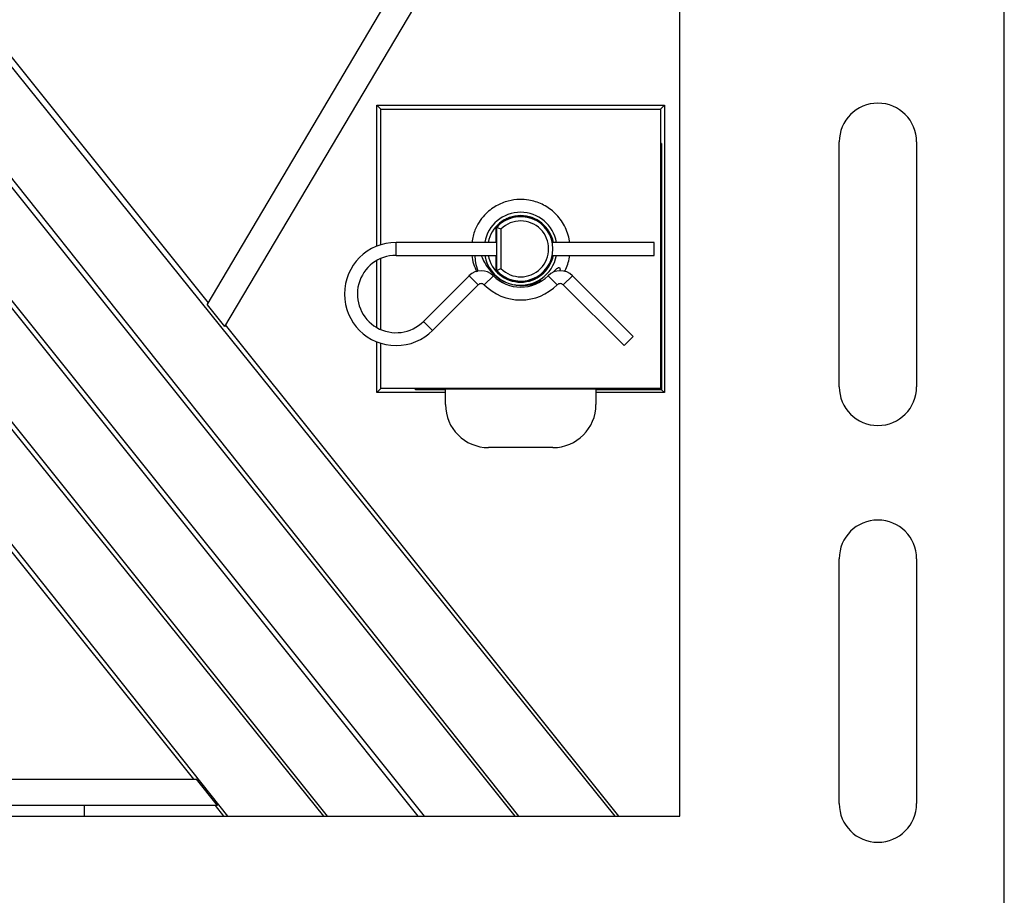
# Model space of a CAD drawing. Units: millimetres. Extents: x 0 to 291, y 0 to 204.
# Drawn here: x 247 to 272, y 29 to 52 of the extents above; entities that cross this region are included whole.
import ezdxf

# ---------------------------------------------------------------- set-up
doc = ezdxf.new("R2010")
doc.units = ezdxf.units.MM
for name, color, linetype in [('DIN_11024', 7, 'Continuous'), ('Predeterminado', 7, 'Continuous'), ('TC-2P_T1', 7, 'Continuous'), ('TC-2P_T2', 7, 'Continuous'), ('TC-2PM', 7, 'Continuous'), ('TC-CIERRE_CILIND', 7, 'Continuous'), ('TC-CIERRE_LENGUE', 7, 'Continuous'), ('TC-CIERRE_MUELLE', 7, 'Continuous')]:
    doc.layers.add(name, color=color, linetype=linetype)

# ---------------------------------------------------------------- blocks, each defined once
blk = doc.blocks.new('SE2')
at = {"layer": 'DIN_11024', "color": 7, "linetype": 'Continuous'}
for p, q in [((256.384, 45.746), (256.384, 46.076)), ((258.958, 46.076), (256.384, 46.076)), ((262.984, 46.076), (260.381, 46.076)), ((262.984, 45.746), (262.984, 46.076)), ((256.384, 45.746), (258.958, 45.746)), ((260.381, 45.746), (262.984, 45.746)), ((258.25, 45.223), (257.084, 44.056)), ((258.25, 45.223), (258.484, 44.99)), ((258.873, 45.223), (258.639, 44.99)), ((260.273, 45.223), (260.506, 44.99)), ((260.895, 45.223), (260.662, 44.99)), ((262.451, 43.667), (260.895, 45.223)), ((257.317, 43.823), (258.484, 44.99)), ((260.662, 44.99), (262.217, 43.434)), ((257.084, 44.056), (257.317, 43.823)), ((262.451, 43.667), (262.217, 43.434))]:
    blk.add_line(p, q, dxfattribs=at)
for centre, radius, start, end in [((256.384, 44.756), 1.32, 90, 270), ((256.384, 44.756), 0.99, 90, 315), ((258.561, 44.912), 0.44, 45, 135), ((260.584, 44.912), 0.44, 45, 135), ((259.573, 45.923), 0.99, 225, 315), ((258.561, 44.912), 0.11, 90, 135), ((258.561, 44.912), 0.11, 45, 90), ((259.573, 45.923), 1.32, 225, 270), ((259.573, 45.923), 1.32, 270, 315), ((260.584, 44.912), 0.11, 90, 135), ((260.584, 44.912), 0.11, 45, 90), ((256.384, 44.756), 1.32, 270, 315)]:
    blk.add_arc(centre, radius, start, end, dxfattribs=at)
at = {"layer": 'TC-2P_T1', "color": 7, "linetype": 'Continuous'}
for p, q in [((259.434, 31.391), (232.665, 64.845)), ((257.108, 31.391), (231.247, 63.711)), ((261.652, 60.222), (251.995, 43.921)), ((239.894, 59.128), (251.575, 44.529)), ((261.994, 31.391), (243.36, 54.525)), ((251.547, 44.481), (257.131, 53.908)), ((259.527, 31.391), (242.003, 53.439)), ((255.998, 49.486), (255.892, 49.592)), ((255.892, 49.592), (263.253, 49.592)), ((255.892, 45.981), (255.892, 49.592)), ((255.998, 49.486), (263.148, 49.486)), ((255.998, 46.019), (255.998, 49.486)), ((263.148, 49.486), (263.253, 49.592)), ((263.148, 49.486), (263.148, 42.336)), ((263.253, 49.592), (263.253, 42.231)), ((263.178, 48.606), (263.165, 48.606)), ((263.165, 48.606), (263.165, 42.319)), ((263.178, 48.606), (263.178, 42.306)), ((255.892, 43.897), (255.892, 45.616)), ((255.998, 43.845), (255.998, 45.668)), ((251.547, 44.481), (251.995, 43.921)), ((262.08, 31.391), (252.02, 43.964)), ((255.892, 42.231), (255.892, 43.531)), ((255.998, 42.336), (255.998, 43.494)), ((255.998, 42.336), (255.892, 42.231)), ((263.148, 42.336), (255.998, 42.336)), ((263.148, 42.336), (263.165, 42.319)), ((257.648, 42.231), (255.892, 42.231)), ((256.878, 42.306), (256.878, 42.319)), ((263.165, 42.319), (256.878, 42.319)), ((257.648, 42.306), (256.878, 42.306)), ((263.178, 42.306), (261.498, 42.306)), ((263.253, 42.231), (261.498, 42.231)), ((263.178, 42.306), (263.253, 42.231))]:
    blk.add_line(p, q, dxfattribs=at)
for start, end in [(11.1599, 168.8401), (191.1599, 348.8401)]:
    blk.add_arc((259.573, 45.911), 0.852, start, end, dxfattribs=at)
at = {"layer": 'TC-2P_T2', "color": 7, "linetype": 'Continuous'}
for p, q in [((231.082, 63.711), (256.943, 31.391)), ((229.665, 62.576), (254.618, 31.391)), ((238.746, 50.965), (254.526, 31.391)), ((251.207, 32.337), (236.769, 50.382)), ((237.389, 49.879), (252.07, 31.391)), ((238.147, 32.337), (251.274, 32.337)), ((251.811, 31.666), (251.274, 32.337)), ((248.408, 31.666), (243.458, 31.666)), ((248.408, 31.391), (248.408, 31.666)), ((251.811, 31.666), (248.408, 31.666)), ((251.751, 31.666), (251.971, 31.391))]:
    blk.add_line(p, q, dxfattribs=at)
at = {"layer": 'TC-2PM', "color": 7, "linetype": 'Continuous'}
for p, q in [((271.948, 26.826), (271.948, 101.626)), ((263.643, 31.391), (263.643, 97.061)), ((267.724, 42.381), (267.724, 48.651)), ((269.704, 48.651), (269.704, 42.381)), ((267.724, 31.711), (267.724, 37.981)), ((269.704, 37.981), (269.704, 31.711)), ((197.863, 31.391), (263.643, 31.391))]:
    blk.add_line(p, q, dxfattribs=at)
for centre, start, end in [((268.714, 48.651), 0, 180), ((268.714, 42.381), 180, 0), ((268.714, 37.981), 0, 180), ((268.714, 31.711), 180, 0)]:
    blk.add_arc(centre, 0.99, start, end, dxfattribs=at)
at = {"layer": 'TC-CIERRE_CILIND', "color": 7, "linetype": 'Continuous'}
for p, q in [((258.958, 45.361), (258.958, 46.461)), ((259.068, 46.418), (258.958, 46.461)), ((259.068, 46.418), (259.068, 45.405)), ((258.958, 45.361), (259.068, 45.405))]:
    blk.add_line(p, q, dxfattribs=at)
for radius, start, end in [(0.825, 221.8103, 138.1897), (0.715, 225.075, 134.925)]:
    blk.add_arc((259.573, 45.911), radius, start, end, dxfattribs=at)
at = {"layer": 'TC-CIERRE_LENGUE', "color": 7, "linetype": 'Continuous'}
for p, q in [((258.946, 46.076), (258.946, 46.481)), ((258.946, 45.342), (258.946, 45.746)), ((257.648, 41.925), (257.648, 42.319)), ((261.498, 42.319), (261.498, 41.925)), ((260.398, 40.825), (258.748, 40.825))]:
    blk.add_line(p, q, dxfattribs=at)
for centre, radius, start, end in [((259.573, 45.911), 0.847, 11.2333, 137.7535), ((259.573, 45.911), 0.847, 222.2465, 348.7667), ((258.748, 41.925), 1.1, 180, 270), ((260.398, 41.925), 1.1, 270, 0)]:
    blk.add_arc(centre, radius, start, end, dxfattribs=at)
at = {"layer": 'TC-CIERRE_MUELLE', "color": 7, "linetype": 'Continuous'}
for centre, radius, start, end in [((259.57, 45.915), 0.933, 10.0342, 169.8797), ((259.573, 45.911), 1.265, 187.5949, 207.5847), ((259.573, 45.911), 0.935, 190.3627, 244.5881), ((259.57, 45.915), 0.933, 259.6633, 349.6251)]:
    blk.add_arc(centre, radius, start, end, dxfattribs=at)
for points, knots in [([(260.827, 46.078), (260.823, 46.107), (260.795, 46.27), (260.688, 46.552), (260.44, 46.858), (260.127, 47.067), (259.82, 47.164), (259.525, 47.185), (259.239, 47.145), (258.925, 47.018), (258.616, 46.774), (258.393, 46.433), (258.342, 46.19), (258.327, 46.078)], [0.3931198, 0.3931198, 0.3931198, 0.3931198, 0.4072761, 0.4720991, 0.5357236, 0.5932698, 0.6503891, 0.6881837, 0.7344735, 0.7875892, 0.8490648, 0.9213452, 0.9745432, 0.9745432, 0.9745432, 0.9745432]), ([(258.488, 45.338), (258.458, 45.41), (258.435, 45.486), (258.413, 45.623), (258.409, 45.685), (258.413, 45.747)], [0.4605726, 0.4605726, 0.4605726, 0.4605726, 0.5, 0.5, 0.5305596, 0.5305596, 0.5305596, 0.5305596]), ([(258.562, 45.746), (258.563, 45.744), (258.564, 45.741), (258.589, 45.68), (258.615, 45.622), (258.705, 45.456), (258.781, 45.354), (258.964, 45.179), (259.07, 45.107), (259.419, 44.958), (259.688, 44.948), (259.987, 45.046), (260.044, 45.071), (260.1, 45.101)], [0.5924657, 0.5924657, 0.5924657, 0.5924657, 0.59375, 0.59375, 0.625, 0.625, 0.6875, 0.6875, 0.75, 0.75, 0.875, 0.875, 0.9059459, 0.9059459, 0.9059459, 0.9059459]), ([(260.695, 45.329), (260.706, 45.348), (260.77, 45.48), (260.81, 45.623), (260.827, 45.746)], [0.27003596, 0.27003596, 0.27003596, 0.27003596, 0.28073207, 0.34007071, 0.34007071, 0.34007071, 0.34007071]), ([(260.385, 45.305), (260.393, 45.312), (260.401, 45.319), (260.432, 45.347), (260.455, 45.369), (260.491, 45.4), (260.504, 45.41), (260.531, 45.427), (260.548, 45.438), (260.562, 45.431)], [0.9636629, 0.9636629, 0.9636629, 0.9636629, 0.96875, 0.96875, 0.984375, 0.984375, 0.9921875, 0.9921875, 1, 1, 1, 1]), ([(260.562, 45.431), (260.577, 45.424), (260.578, 45.404), (260.579, 45.375), (260.577, 45.361), (260.575, 45.348)], [0, 0, 0, 0, 0.0078125, 0.0078125, 0.01441616, 0.01441616, 0.01441616, 0.01441616])]:
    blk.add_open_spline(points, degree=3, knots=knots, dxfattribs=at)

msp = doc.modelspace()

# ---------------------------------------------------------------- block references
at = {"layer": 'Predeterminado'}
msp.add_blockref('SE2', (0, 0), dxfattribs=at)

doc.saveas('drawing.dxf')
